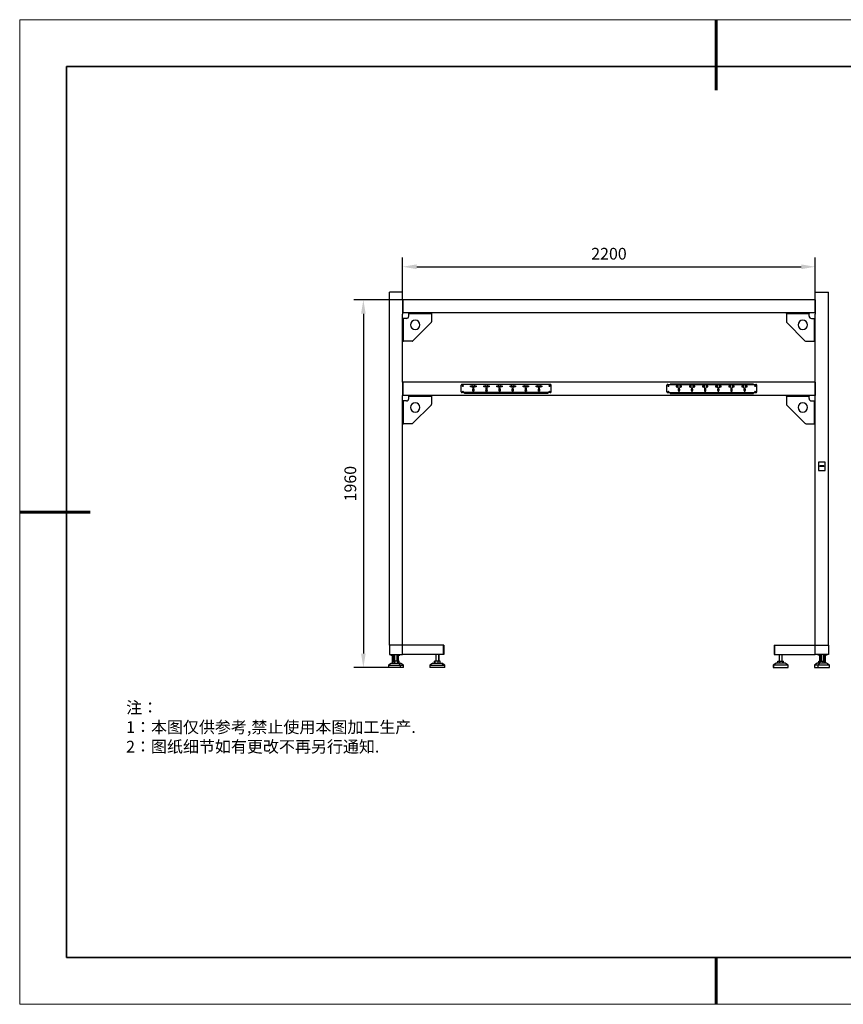
# Model space of a CAD drawing. Units: millimetres. Extents: x 12016 to 37473, y -9451 to -5016.
# Drawn here: x 12016 to 12191, y -7569 to -7359 of the extents above; entities that cross this region are included whole.
import ezdxf

# ---------------------------------------------------------------- set-up
doc = ezdxf.new("R2010")
doc.units = ezdxf.units.MM
doc.header["$LTSCALE"] = 10
doc.header["$PDMODE"] = 34
doc.layers.add('1轮廓实线层', color=7, linetype='Continuous')
doc.layers.add('6文字层', color=3, linetype='Continuous')
for name, color, linetype, lineweight in [('7标注层', 4, 'Continuous', 5), ('粗实线层', 7, 'Continuous', 35), ('细实线层', 7, 'Continuous', 18)]:
    doc.layers.add(name, color=color, linetype=linetype, lineweight=lineweight)
doc.styles.add('TH-GBD2M', font='calibri.ttf', dxfattribs={"width": 0.8, "height": 2.5})
doc.styles.add('标准', font='txt', dxfattribs={"height": 9.59})
doc.dimstyles.new('TH-GBD2M', dxfattribs={"dimtxt": 2.5, "dimasz": 3, "dimexe": 2, "dimexo": 0, "dimgap": 1.5, "dimtad": 1, "dimdec": 4, "dimzin": 9, "dimdsep": 46, "dimtxsty": 'TH-GBD2M', "dimcen": 0, "dimclrt": 3, "dimadec": 0, "dimazin": 3, "dimtfac": 1, "dimtdec": 4, "dimtofl": 0, "dimtmove": 0, "dimatfit": 3, "dimfxl": 1, "dimtolj": 1, "dimtzin": 0, "dimarcsym": 0})

# ---------------------------------------------------------------- blocks, each defined once
blk = doc.blocks.new('*X96')
at = {"layer": '粗实线层', "lineweight": 60}
for p, q in [((0, 105), (0, 90)), ((-148.5, 0), (-133.5, 0)), ((0, -105), (0, -95))]:
    blk.add_line(p, q, dxfattribs=at)
at = {"layer": '粗实线层'}
for p, q in [((-138.5, 95), (-138.5, -95)), ((138.5, 95), (-138.5, 95)), ((-138.5, -95), (138.5, -95))]:
    blk.add_line(p, q, dxfattribs=at)
at = {"layer": '细实线层'}
for p, q in [((148.5, 105), (-148.5, 105)), ((-148.5, 105), (-148.5, -105)), ((-148.5, -105), (148.5, -105))]:
    blk.add_line(p, q, dxfattribs=at)
blk = doc.blocks.new('*D215')
at = {"layer": '7标注层', "color": 0, "lineweight": -2, "transparency": 16777216}
for p, q in [((12097.17, -7417.49), (12097.17, -7410.04)), ((12185.17, -7417.49), (12185.17, -7410.04)), ((12100.17, -7412.04), (12182.17, -7412.04))]:
    blk.add_line(p, q, dxfattribs=at)
at = {"layer": '7标注层', "color": 0, "transparency": 16777216}
for points in [[(12100.17, -7411.54), (12100.17, -7412.54), (12097.17, -7412.04)], [(12182.17, -7411.54), (12182.17, -7412.54), (12185.17, -7412.04)]]:
    blk.add_solid(points, dxfattribs=at)
at = {"layer": 'Defpoints', "color": 0, "transparency": 16777216}
for p in [(12185.17, -7412.04), (12097.17, -7417.49), (12185.17, -7417.49)]:
    blk.add_point(p, dxfattribs=at)
at = {"layer": '7标注层', "color": 3, "transparency": 16777216, "insert": (12141.17, -7409.26), "char_height": 2.5, "attachment_point": 5, "style": 'TH-GBD2M'}
blk.add_mtext('\\A1;2200', dxfattribs=at)
blk = doc.blocks.new('*D217')
at = {"layer": '7标注层', "color": 0, "lineweight": -2, "transparency": 16777216}
for p, q in [((12097.17, -7419.07), (12086.8, -7419.07)), ((12088.8, -7422.07), (12088.8, -7494.53)), ((12094.17, -7497.53), (12086.8, -7497.53))]:
    blk.add_line(p, q, dxfattribs=at)
at = {"layer": '7标注层', "color": 0, "transparency": 16777216}
for points in [[(12088.3, -7422.07), (12089.3, -7422.07), (12088.8, -7419.07)], [(12088.3, -7494.53), (12089.3, -7494.53), (12088.8, -7497.53)]]:
    blk.add_solid(points, dxfattribs=at)
at = {"layer": 'Defpoints', "color": 0, "transparency": 16777216}
for p in [(12097.17, -7419.07), (12088.8, -7497.53), (12094.17, -7497.53)]:
    blk.add_point(p, dxfattribs=at)
at = {"layer": '7标注层', "color": 3, "transparency": 16777216, "insert": (12086.02, -7458.3), "char_height": 2.5, "attachment_point": 5, "rotation": 90, "style": 'TH-GBD2M'}
blk.add_mtext('\\A1;1960', dxfattribs=at)

msp = doc.modelspace()

# ---------------------------------------------------------------- linework, layer by layer
at = {"color": 7, "linetype": 'Continuous', "lineweight": 25}
for p, q in [((12097.1700313, -7417.4885003), (12094.3700313, -7417.4885003)), ((12094.3700313, -7492.7285003), (12094.3700313, -7417.4885003)), ((12097.1700313, -7419.0685003), (12097.1700313, -7417.4885003)), ((12097.2500313, -7419.0685003), (12097.1700313, -7419.0685003)), ((12097.1700313, -7419.0685003), (12097.1700313, -7421.8685003)), ((12097.2500313, -7419.0685003), (12097.2500313, -7421.8685003)), ((12185.0900313, -7419.0685003), (12097.2500313, -7419.0685003)), ((12185.0900313, -7419.0685003), (12185.1700313, -7419.0685003)), ((12185.0900313, -7419.0685003), (12185.0900313, -7421.8685003)), ((12185.1700313, -7419.0685003), (12185.1700313, -7417.4885003)), ((12185.1700313, -7417.4885003), (12187.9700313, -7417.4885003)), ((12185.1700313, -7419.0685003), (12185.1700313, -7421.8685003)), ((12187.9700313, -7492.7285003), (12187.9700313, -7417.4885003)), ((12097.2500313, -7421.8685003), (12097.1700313, -7421.8685003)), ((12097.170673, -7422.1685003), (12097.1700313, -7422.1685003)), ((12097.1700313, -7436.6685003), (12097.1700313, -7422.1685003)), ((12097.3304313, -7423.0685003), (12097.1700313, -7423.0685003)), ((12097.170673, -7421.8685003), (12097.170673, -7422.1685003)), ((12185.0900313, -7421.8685003), (12097.2500313, -7421.8685003)), ((12097.3304313, -7427.9085003), (12097.3304313, -7423.0685003)), ((12097.9700313, -7423.0685003), (12097.3304313, -7423.0685003)), ((12098.4900313, -7421.8685003), (12098.4900313, -7422.0285003)), ((12098.4900313, -7422.0285003), (12098.7700313, -7422.0285003)), ((12098.4900313, -7422.0289003), (12098.4900313, -7422.0285003)), ((12103.3300313, -7422.0289003), (12098.4900313, -7422.0289003)), ((12098.4900313, -7422.5485003), (12098.4900313, -7422.0289003)), ((12098.7700313, -7422.0285003), (12098.7700313, -7421.8685003)), ((12098.7700313, -7422.0285003), (12103.0500313, -7422.0285003)), ((12103.0500313, -7421.8685003), (12103.0500313, -7422.0285003)), ((12103.0500313, -7422.0285003), (12103.3300313, -7422.0285003)), ((12103.3300313, -7422.0285003), (12103.3300313, -7421.8685003)), ((12103.3300313, -7422.0285003), (12103.3300313, -7422.0289003)), ((12103.3300313, -7422.0289003), (12103.3300313, -7423.7525205)), ((12179.0100313, -7422.0285003), (12179.0100313, -7421.8685003)), ((12179.2900313, -7422.0285003), (12179.0100313, -7422.0285003)), ((12179.0100313, -7422.0285003), (12179.0100313, -7422.0289003)), ((12179.0100313, -7422.0289003), (12183.8500313, -7422.0289003)), ((12179.0100313, -7422.0289003), (12179.0100313, -7423.7525205)), ((12179.2900313, -7421.8685003), (12179.2900313, -7422.0285003)), ((12183.5700313, -7422.0285003), (12179.2900313, -7422.0285003)), ((12183.5700313, -7422.0285003), (12183.5700313, -7421.8685003)), ((12183.8500313, -7422.0285003), (12183.5700313, -7422.0285003)), ((12183.8500313, -7421.8685003), (12183.8500313, -7422.0285003)), ((12183.8500313, -7422.0289003), (12183.8500313, -7422.0285003)), ((12183.8500313, -7422.5485003), (12183.8500313, -7422.0289003)), ((12184.3700313, -7423.0685003), (12185.0096313, -7423.0685003)), ((12185.0096313, -7427.9085003), (12185.0096313, -7423.0685003)), ((12185.0096313, -7423.0685003), (12185.1700313, -7423.0685003)), ((12185.0900313, -7421.8685003), (12185.1700313, -7421.8685003)), ((12185.1693895, -7421.8685003), (12185.1693895, -7422.1685003)), ((12185.1693895, -7422.1685003), (12185.1700313, -7422.1685003)), ((12185.1700313, -7436.6685003), (12185.1700313, -7422.1685003)), ((12099.3720414, -7427.8264902), (12103.2480212, -7423.9505104)), ((12182.9680212, -7427.8264902), (12179.0920414, -7423.9505104)), ((12097.1700313, -7427.9085003), (12097.3304313, -7427.9085003)), ((12099.1740515, -7427.9085003), (12097.3304313, -7427.9085003)), ((12183.1660111, -7427.9085003), (12185.0096313, -7427.9085003)), ((12185.1700313, -7427.9085003), (12185.0096313, -7427.9085003)), ((12097.2500313, -7436.6685003), (12097.1700313, -7436.6685003)), ((12097.1700313, -7436.6685003), (12097.1700313, -7439.4685003)), ((12097.2500313, -7436.6685003), (12097.2500313, -7439.4685003)), ((12185.0900313, -7436.6685003), (12097.2500313, -7436.6685003)), ((12109.6500313, -7438.6885003), (12109.6500313, -7437.3285003)), ((12128.6500313, -7437.1285003), (12109.8500313, -7437.1285003)), ((12110.3700313, -7437.0885003), (12128.1300313, -7437.0885003)), ((12110.3700313, -7437.1285003), (12110.3700313, -7437.0885003)), ((12111.6700313, -7437.4285003), (12111.9500313, -7437.4185003)), ((12111.6700313, -7437.6685003), (12111.6700313, -7437.4285003)), ((12111.9500313, -7437.6785003), (12111.6700313, -7437.6685003)), ((12111.9500313, -7437.3685003), (12112.0700313, -7437.3685003)), ((12111.9500313, -7437.4185003), (12111.9500313, -7437.3685003)), ((12111.9500313, -7437.7285003), (12111.9500313, -7437.6785003)), ((12112.0700313, -7437.7285003), (12111.9500313, -7437.7285003)), ((12112.0700313, -7437.3685003), (12112.0700313, -7437.7285003)), ((12112.4300313, -7437.3685003), (12112.5500313, -7437.3685003)), ((12112.4300313, -7437.7285003), (12112.4300313, -7437.3685003)), ((12112.5500313, -7437.7285003), (12112.4300313, -7437.7285003)), ((12112.5500313, -7437.3685003), (12112.5500313, -7437.4185003)), ((12112.5500313, -7437.4185003), (12112.8300313, -7437.4285003)), ((12112.8300313, -7437.6685003), (12112.5500313, -7437.6785003)), ((12112.5500313, -7437.6785003), (12112.5500313, -7437.7285003)), ((12112.8300313, -7437.4285003), (12112.8300313, -7437.6685003)), ((12114.4700313, -7437.4285003), (12114.7500313, -7437.4185003)), ((12114.4700313, -7437.6685003), (12114.4700313, -7437.4285003)), ((12114.7500313, -7437.6785003), (12114.4700313, -7437.6685003)), ((12114.7500313, -7437.3685003), (12114.8700313, -7437.3685003)), ((12114.7500313, -7437.4185003), (12114.7500313, -7437.3685003)), ((12114.7500313, -7437.7285003), (12114.7500313, -7437.6785003)), ((12114.8700313, -7437.7285003), (12114.7500313, -7437.7285003)), ((12114.8700313, -7437.3685003), (12114.8700313, -7437.7285003)), ((12115.2300313, -7437.3685003), (12115.3500313, -7437.3685003)), ((12115.2300313, -7437.7285003), (12115.2300313, -7437.3685003)), ((12115.3500313, -7437.7285003), (12115.2300313, -7437.7285003)), ((12115.3500313, -7437.3685003), (12115.3500313, -7437.4185003)), ((12115.3500313, -7437.4185003), (12115.6300313, -7437.4285003)), ((12115.6300313, -7437.6685003), (12115.3500313, -7437.6785003)), ((12115.3500313, -7437.6785003), (12115.3500313, -7437.7285003)), ((12115.6300313, -7437.4285003), (12115.6300313, -7437.6685003)), ((12117.2700313, -7437.4285003), (12117.5500313, -7437.4185003)), ((12117.2700313, -7437.6685003), (12117.2700313, -7437.4285003)), ((12117.5500313, -7437.6785003), (12117.2700313, -7437.6685003)), ((12117.5500313, -7437.3685003), (12117.6700313, -7437.3685003)), ((12117.5500313, -7437.4185003), (12117.5500313, -7437.3685003)), ((12117.5500313, -7437.7285003), (12117.5500313, -7437.6785003)), ((12117.6700313, -7437.7285003), (12117.5500313, -7437.7285003)), ((12117.6700313, -7437.3685003), (12117.6700313, -7437.7285003)), ((12118.0300313, -7437.3685003), (12118.1500313, -7437.3685003)), ((12118.0300313, -7437.7285003), (12118.0300313, -7437.3685003)), ((12118.1500313, -7437.7285003), (12118.0300313, -7437.7285003)), ((12118.1500313, -7437.3685003), (12118.1500313, -7437.4185003)), ((12118.1500313, -7437.4185003), (12118.4300313, -7437.4285003)), ((12118.4300313, -7437.6685003), (12118.1500313, -7437.6785003)), ((12118.1500313, -7437.6785003), (12118.1500313, -7437.7285003)), ((12118.4300313, -7437.4285003), (12118.4300313, -7437.6685003)), ((12120.0700313, -7437.4285003), (12120.3500313, -7437.4185003)), ((12120.0700313, -7437.6685003), (12120.0700313, -7437.4285003)), ((12120.3500313, -7437.6785003), (12120.0700313, -7437.6685003)), ((12120.3500313, -7437.3685003), (12120.4700313, -7437.3685003)), ((12120.3500313, -7437.4185003), (12120.3500313, -7437.3685003)), ((12120.3500313, -7437.7285003), (12120.3500313, -7437.6785003)), ((12120.4700313, -7437.7285003), (12120.3500313, -7437.7285003)), ((12120.4700313, -7437.3685003), (12120.4700313, -7437.7285003)), ((12120.8300313, -7437.3685003), (12120.9500313, -7437.3685003)), ((12120.8300313, -7437.7285003), (12120.8300313, -7437.3685003)), ((12120.9500313, -7437.7285003), (12120.8300313, -7437.7285003)), ((12120.9500313, -7437.3685003), (12120.9500313, -7437.4185003)), ((12120.9500313, -7437.4185003), (12121.2300313, -7437.4285003)), ((12121.2300313, -7437.6685003), (12120.9500313, -7437.6785003)), ((12120.9500313, -7437.6785003), (12120.9500313, -7437.7285003)), ((12121.2300313, -7437.4285003), (12121.2300313, -7437.6685003)), ((12122.8700313, -7437.4285003), (12123.1500313, -7437.4185003)), ((12122.8700313, -7437.6685003), (12122.8700313, -7437.4285003)), ((12123.1500313, -7437.6785003), (12122.8700313, -7437.6685003)), ((12123.1500313, -7437.3685003), (12123.2700313, -7437.3685003)), ((12123.1500313, -7437.4185003), (12123.1500313, -7437.3685003)), ((12123.1500313, -7437.7285003), (12123.1500313, -7437.6785003)), ((12123.2700313, -7437.7285003), (12123.1500313, -7437.7285003)), ((12123.2700313, -7437.3685003), (12123.2700313, -7437.7285003)), ((12123.6300313, -7437.3685003), (12123.7500313, -7437.3685003)), ((12123.6300313, -7437.7285003), (12123.6300313, -7437.3685003)), ((12123.7500313, -7437.7285003), (12123.6300313, -7437.7285003)), ((12123.7500313, -7437.3685003), (12123.7500313, -7437.4185003)), ((12123.7500313, -7437.4185003), (12124.0300313, -7437.4285003)), ((12124.0300313, -7437.6685003), (12123.7500313, -7437.6785003)), ((12123.7500313, -7437.6785003), (12123.7500313, -7437.7285003)), ((12124.0300313, -7437.4285003), (12124.0300313, -7437.6685003)), ((12125.6700313, -7437.4285003), (12125.9500313, -7437.4185003)), ((12125.6700313, -7437.6685003), (12125.6700313, -7437.4285003)), ((12125.9500313, -7437.6785003), (12125.6700313, -7437.6685003)), ((12125.9500313, -7437.3685003), (12126.0700313, -7437.3685003)), ((12125.9500313, -7437.4185003), (12125.9500313, -7437.3685003)), ((12125.9500313, -7437.7285003), (12125.9500313, -7437.6785003)), ((12126.0700313, -7437.7285003), (12125.9500313, -7437.7285003)), ((12126.0700313, -7437.3685003), (12126.0700313, -7437.7285003)), ((12126.4300313, -7437.3685003), (12126.5500313, -7437.3685003)), ((12126.4300313, -7437.7285003), (12126.4300313, -7437.3685003)), ((12126.5500313, -7437.7285003), (12126.4300313, -7437.7285003)), ((12126.5500313, -7437.3685003), (12126.5500313, -7437.4185003)), ((12126.5500313, -7437.4185003), (12126.8300313, -7437.4285003)), ((12126.8300313, -7437.6685003), (12126.5500313, -7437.6785003)), ((12126.5500313, -7437.6785003), (12126.5500313, -7437.7285003)), ((12126.8300313, -7437.4285003), (12126.8300313, -7437.6685003)), ((12128.1300313, -7437.0885003), (12128.1300313, -7437.1285003)), ((12128.8500313, -7438.6885003), (12128.8500313, -7437.3285003)), ((12153.4900313, -7438.6885003), (12153.4900313, -7437.3285003)), ((12153.6900313, -7437.1285003), (12172.4900313, -7437.1285003)), ((12171.9700313, -7437.0885003), (12154.2100313, -7437.0885003)), ((12154.2100313, -7437.0885003), (12154.2100313, -7437.1285003)), ((12155.7900313, -7437.4185003), (12155.5100313, -7437.4285003)), ((12155.5100313, -7437.4285003), (12155.5100313, -7437.6685003)), ((12155.5100313, -7437.6685003), (12155.7900313, -7437.6785003)), ((12155.9100313, -7437.3685003), (12155.7900313, -7437.3685003)), ((12155.7900313, -7437.3685003), (12155.7900313, -7437.4185003)), ((12155.7900313, -7437.6785003), (12155.7900313, -7437.7285003)), ((12155.7900313, -7437.7285003), (12155.9100313, -7437.7285003)), ((12155.9100313, -7437.7285003), (12155.9100313, -7437.3685003)), ((12156.3900313, -7437.3685003), (12156.2700313, -7437.3685003)), ((12156.2700313, -7437.3685003), (12156.2700313, -7437.7285003)), ((12156.2700313, -7437.7285003), (12156.3900313, -7437.7285003)), ((12156.3900313, -7437.4185003), (12156.3900313, -7437.3685003)), ((12156.6700313, -7437.4285003), (12156.3900313, -7437.4185003)), ((12156.3900313, -7437.6785003), (12156.6700313, -7437.6685003)), ((12156.3900313, -7437.7285003), (12156.3900313, -7437.6785003)), ((12156.6700313, -7437.6685003), (12156.6700313, -7437.4285003)), ((12158.5900313, -7437.4185003), (12158.3100313, -7437.4285003)), ((12158.3100313, -7437.4285003), (12158.3100313, -7437.6685003)), ((12158.3100313, -7437.6685003), (12158.5900313, -7437.6785003)), ((12158.7100313, -7437.3685003), (12158.5900313, -7437.3685003)), ((12158.5900313, -7437.3685003), (12158.5900313, -7437.4185003)), ((12158.5900313, -7437.6785003), (12158.5900313, -7437.7285003)), ((12158.5900313, -7437.7285003), (12158.7100313, -7437.7285003)), ((12158.7100313, -7437.7285003), (12158.7100313, -7437.3685003)), ((12159.1900313, -7437.3685003), (12159.0700313, -7437.3685003)), ((12159.0700313, -7437.3685003), (12159.0700313, -7437.7285003)), ((12159.0700313, -7437.7285003), (12159.1900313, -7437.7285003)), ((12159.1900313, -7437.4185003), (12159.1900313, -7437.3685003)), ((12159.4700313, -7437.4285003), (12159.1900313, -7437.4185003)), ((12159.1900313, -7437.6785003), (12159.4700313, -7437.6685003)), ((12159.1900313, -7437.7285003), (12159.1900313, -7437.6785003)), ((12159.4700313, -7437.6685003), (12159.4700313, -7437.4285003)), ((12161.3900313, -7437.4185003), (12161.1100313, -7437.4285003)), ((12161.1100313, -7437.4285003), (12161.1100313, -7437.6685003)), ((12161.1100313, -7437.6685003), (12161.3900313, -7437.6785003)), ((12161.5100313, -7437.3685003), (12161.3900313, -7437.3685003)), ((12161.3900313, -7437.3685003), (12161.3900313, -7437.4185003)), ((12161.3900313, -7437.6785003), (12161.3900313, -7437.7285003)), ((12161.3900313, -7437.7285003), (12161.5100313, -7437.7285003)), ((12161.5100313, -7437.7285003), (12161.5100313, -7437.3685003)), ((12161.9900313, -7437.3685003), (12161.8700313, -7437.3685003)), ((12161.8700313, -7437.3685003), (12161.8700313, -7437.7285003)), ((12161.8700313, -7437.7285003), (12161.9900313, -7437.7285003)), ((12161.9900313, -7437.4185003), (12161.9900313, -7437.3685003)), ((12162.2700313, -7437.4285003), (12161.9900313, -7437.4185003)), ((12161.9900313, -7437.6785003), (12162.2700313, -7437.6685003)), ((12161.9900313, -7437.7285003), (12161.9900313, -7437.6785003)), ((12162.2700313, -7437.6685003), (12162.2700313, -7437.4285003)), ((12164.1900313, -7437.4185003), (12163.9100313, -7437.4285003)), ((12163.9100313, -7437.4285003), (12163.9100313, -7437.6685003)), ((12163.9100313, -7437.6685003), (12164.1900313, -7437.6785003)), ((12164.3100313, -7437.3685003), (12164.1900313, -7437.3685003)), ((12164.1900313, -7437.3685003), (12164.1900313, -7437.4185003)), ((12164.1900313, -7437.6785003), (12164.1900313, -7437.7285003)), ((12164.1900313, -7437.7285003), (12164.3100313, -7437.7285003)), ((12164.3100313, -7437.7285003), (12164.3100313, -7437.3685003)), ((12164.7900313, -7437.3685003), (12164.6700313, -7437.3685003)), ((12164.6700313, -7437.3685003), (12164.6700313, -7437.7285003)), ((12164.6700313, -7437.7285003), (12164.7900313, -7437.7285003)), ((12164.7900313, -7437.4185003), (12164.7900313, -7437.3685003)), ((12165.0700313, -7437.4285003), (12164.7900313, -7437.4185003)), ((12164.7900313, -7437.6785003), (12165.0700313, -7437.6685003)), ((12164.7900313, -7437.7285003), (12164.7900313, -7437.6785003)), ((12165.0700313, -7437.6685003), (12165.0700313, -7437.4285003)), ((12166.9900313, -7437.4185003), (12166.7100313, -7437.4285003)), ((12166.7100313, -7437.4285003), (12166.7100313, -7437.6685003)), ((12166.7100313, -7437.6685003), (12166.9900313, -7437.6785003)), ((12167.1100313, -7437.3685003), (12166.9900313, -7437.3685003)), ((12166.9900313, -7437.3685003), (12166.9900313, -7437.4185003)), ((12166.9900313, -7437.6785003), (12166.9900313, -7437.7285003)), ((12166.9900313, -7437.7285003), (12167.1100313, -7437.7285003)), ((12167.1100313, -7437.7285003), (12167.1100313, -7437.3685003)), ((12167.5900313, -7437.3685003), (12167.4700313, -7437.3685003)), ((12167.4700313, -7437.3685003), (12167.4700313, -7437.7285003)), ((12167.4700313, -7437.7285003), (12167.5900313, -7437.7285003)), ((12167.5900313, -7437.4185003), (12167.5900313, -7437.3685003)), ((12167.8700313, -7437.4285003), (12167.5900313, -7437.4185003)), ((12167.5900313, -7437.6785003), (12167.8700313, -7437.6685003)), ((12167.5900313, -7437.7285003), (12167.5900313, -7437.6785003)), ((12167.8700313, -7437.6685003), (12167.8700313, -7437.4285003)), ((12169.7900313, -7437.4185003), (12169.5100313, -7437.4285003)), ((12169.5100313, -7437.4285003), (12169.5100313, -7437.6685003)), ((12169.5100313, -7437.6685003), (12169.7900313, -7437.6785003)), ((12169.9100313, -7437.3685003), (12169.7900313, -7437.3685003)), ((12169.7900313, -7437.3685003), (12169.7900313, -7437.4185003)), ((12169.7900313, -7437.6785003), (12169.7900313, -7437.7285003)), ((12169.7900313, -7437.7285003), (12169.9100313, -7437.7285003)), ((12169.9100313, -7437.7285003), (12169.9100313, -7437.3685003)), ((12170.3900313, -7437.3685003), (12170.2700313, -7437.3685003)), ((12170.2700313, -7437.3685003), (12170.2700313, -7437.7285003)), ((12170.2700313, -7437.7285003), (12170.3900313, -7437.7285003)), ((12170.3900313, -7437.4185003), (12170.3900313, -7437.3685003)), ((12170.6700313, -7437.4285003), (12170.3900313, -7437.4185003)), ((12170.3900313, -7437.6785003), (12170.6700313, -7437.6685003)), ((12170.3900313, -7437.7285003), (12170.3900313, -7437.6785003)), ((12170.6700313, -7437.6685003), (12170.6700313, -7437.4285003)), ((12171.9700313, -7437.1285003), (12171.9700313, -7437.0885003)), ((12172.6900313, -7438.6885003), (12172.6900313, -7437.3285003)), ((12185.0900313, -7436.6685003), (12185.1700313, -7436.6685003)), ((12185.0900313, -7436.6685003), (12185.0900313, -7439.4685003)), ((12185.1700313, -7436.6685003), (12185.1700313, -7439.4685003)), ((12097.1700313, -7492.7285003), (12097.1700313, -7439.4685003)), ((12097.2500313, -7439.4685003), (12097.1700313, -7439.4685003)), ((12185.0900313, -7439.4685003), (12097.2500313, -7439.4685003)), ((12098.4900313, -7439.4685003), (12098.4900313, -7439.6285003)), ((12098.4900313, -7439.6285003), (12098.7700313, -7439.6285003)), ((12098.4900313, -7439.6289003), (12098.4900313, -7439.6285003)), ((12103.3300313, -7439.6289003), (12098.4900313, -7439.6289003)), ((12098.4900313, -7440.1485003), (12098.4900313, -7439.6289003)), ((12098.7700313, -7439.6285003), (12098.7700313, -7439.4685003)), ((12098.7700313, -7439.6285003), (12103.0500313, -7439.6285003)), ((12103.0500313, -7439.4685003), (12103.0500313, -7439.6285003)), ((12103.0500313, -7439.6285003), (12103.3300313, -7439.6285003)), ((12103.3300313, -7439.6285003), (12103.3300313, -7439.4685003)), ((12103.3300313, -7439.6285003), (12103.3300313, -7439.6289003)), ((12103.3300313, -7439.6289003), (12103.3300313, -7441.3525205)), ((12128.6500313, -7438.8885003), (12109.8500313, -7438.8885003)), ((12110.3700313, -7439.0485003), (12110.3700313, -7438.8885003)), ((12128.1300313, -7439.0485003), (12110.3700313, -7439.0485003)), ((12112.1300313, -7438.5685003), (12112.1300313, -7438.4089163)), ((12112.3700313, -7438.5685003), (12112.1300313, -7438.5685003)), ((12112.3700313, -7438.4089163), (12112.3700313, -7438.5685003)), ((12114.9300313, -7438.5685003), (12114.9300313, -7438.4089163)), ((12115.1700313, -7438.5685003), (12114.9300313, -7438.5685003)), ((12115.1700313, -7438.4089163), (12115.1700313, -7438.5685003)), ((12117.7300313, -7438.5685003), (12117.7300313, -7438.4089163)), ((12117.9700313, -7438.5685003), (12117.7300313, -7438.5685003)), ((12117.9700313, -7438.4089163), (12117.9700313, -7438.5685003)), ((12120.5300313, -7438.5685003), (12120.5300313, -7438.4089163)), ((12120.7700313, -7438.5685003), (12120.5300313, -7438.5685003)), ((12120.7700313, -7438.4089163), (12120.7700313, -7438.5685003)), ((12123.3300313, -7438.5685003), (12123.3300313, -7438.4089163)), ((12123.5700313, -7438.5685003), (12123.3300313, -7438.5685003)), ((12123.5700313, -7438.4089163), (12123.5700313, -7438.5685003)), ((12126.1300313, -7438.5685003), (12126.1300313, -7438.4089163)), ((12126.3700313, -7438.5685003), (12126.1300313, -7438.5685003)), ((12126.3700313, -7438.4089163), (12126.3700313, -7438.5685003)), ((12128.1300313, -7438.8885003), (12128.1300313, -7439.0485003)), ((12153.6900313, -7438.8885003), (12172.4900313, -7438.8885003)), ((12154.2100313, -7438.8885003), (12154.2100313, -7439.0485003)), ((12154.2100313, -7439.0485003), (12171.9700313, -7439.0485003)), ((12155.9700313, -7438.4089163), (12155.9700313, -7438.5685003)), ((12155.9700313, -7438.5685003), (12156.2100313, -7438.5685003)), ((12156.2100313, -7438.5685003), (12156.2100313, -7438.4089163)), ((12158.7700313, -7438.4089163), (12158.7700313, -7438.5685003)), ((12158.7700313, -7438.5685003), (12159.0100313, -7438.5685003)), ((12159.0100313, -7438.5685003), (12159.0100313, -7438.4089163)), ((12161.5700313, -7438.4089163), (12161.5700313, -7438.5685003)), ((12161.5700313, -7438.5685003), (12161.8100313, -7438.5685003)), ((12161.8100313, -7438.5685003), (12161.8100313, -7438.4089163)), ((12164.3700313, -7438.4089163), (12164.3700313, -7438.5685003)), ((12164.3700313, -7438.5685003), (12164.6100313, -7438.5685003)), ((12164.6100313, -7438.5685003), (12164.6100313, -7438.4089163)), ((12167.1700313, -7438.4089163), (12167.1700313, -7438.5685003)), ((12167.1700313, -7438.5685003), (12167.4100313, -7438.5685003)), ((12167.4100313, -7438.5685003), (12167.4100313, -7438.4089163)), ((12169.9700313, -7438.4089163), (12169.9700313, -7438.5685003)), ((12169.9700313, -7438.5685003), (12170.2100313, -7438.5685003)), ((12170.2100313, -7438.5685003), (12170.2100313, -7438.4089163)), ((12171.9700313, -7439.0485003), (12171.9700313, -7438.8885003)), ((12179.0100313, -7439.6285003), (12179.0100313, -7439.4685003)), ((12179.2900313, -7439.6285003), (12179.0100313, -7439.6285003)), ((12179.0100313, -7439.6285003), (12179.0100313, -7439.6289003)), ((12179.0100313, -7439.6289003), (12183.8500313, -7439.6289003)), ((12179.0100313, -7439.6289003), (12179.0100313, -7441.3525205)), ((12179.2900313, -7439.4685003), (12179.2900313, -7439.6285003)), ((12183.5700313, -7439.6285003), (12179.2900313, -7439.6285003)), ((12183.5700313, -7439.6285003), (12183.5700313, -7439.4685003)), ((12183.8500313, -7439.6285003), (12183.5700313, -7439.6285003)), ((12183.8500313, -7439.4685003), (12183.8500313, -7439.6285003)), ((12183.8500313, -7439.6289003), (12183.8500313, -7439.6285003)), ((12183.8500313, -7440.1485003), (12183.8500313, -7439.6289003)), ((12185.0900313, -7439.4685003), (12185.1700313, -7439.4685003)), ((12185.1700313, -7492.7285003), (12185.1700313, -7439.4685003)), ((12097.3304313, -7440.6685003), (12097.1700313, -7440.6685003)), ((12097.3304313, -7445.5085003), (12097.3304313, -7440.6685003)), ((12097.9700313, -7440.6685003), (12097.3304313, -7440.6685003)), ((12099.3720414, -7445.4264902), (12103.2480212, -7441.5505104)), ((12182.9680212, -7445.4264902), (12179.0920414, -7441.5505104)), ((12184.3700313, -7440.6685003), (12185.0096313, -7440.6685003)), ((12185.0096313, -7445.5085003), (12185.0096313, -7440.6685003)), ((12185.0096313, -7440.6685003), (12185.1700313, -7440.6685003)), ((12097.1700313, -7445.5085003), (12097.3304313, -7445.5085003)), ((12099.1740515, -7445.5085003), (12097.3304313, -7445.5085003)), ((12183.1660111, -7445.5085003), (12185.0096313, -7445.5085003)), ((12185.1700313, -7445.5085003), (12185.0096313, -7445.5085003)), ((12187.2900313, -7453.6885003), (12185.8500313, -7453.6885003)), ((12185.8500313, -7453.6885003), (12185.8500313, -7455.5285003)), ((12186.1700313, -7454.4885003), (12186.1700313, -7454.6085003)), ((12186.9700313, -7454.4885003), (12186.1700313, -7454.4885003)), ((12186.9700313, -7454.6085003), (12186.1700313, -7454.6085003)), ((12186.1700313, -7454.6085003), (12186.1700313, -7454.6318015)), ((12186.9700313, -7454.6318015), (12186.1700313, -7454.6318015)), ((12186.9700313, -7454.6085003), (12186.9700313, -7454.4885003)), ((12186.9700313, -7454.6085003), (12186.9700313, -7454.6318015)), ((12187.2900313, -7455.5285003), (12187.2900313, -7453.6885003)), ((12185.8500313, -7455.5285003), (12187.2900313, -7455.5285003)), ((12094.3700313, -7492.7285003), (12094.3700313, -7494.7285003)), ((12097.1700313, -7492.7285003), (12094.3700313, -7492.7285003)), ((12097.1700313, -7494.7285003), (12097.1700313, -7492.7285003)), ((12105.8900313, -7492.7285003), (12097.1700313, -7492.7285003)), ((12105.8900313, -7494.7285003), (12105.8900313, -7492.7285003)), ((12105.9700313, -7492.7285003), (12105.8900313, -7492.7285003)), ((12105.9700313, -7492.7285003), (12105.9700313, -7494.7285003)), ((12176.3700313, -7492.7285003), (12176.3700313, -7494.7285003)), ((12176.3700313, -7492.7285003), (12176.4500313, -7492.7285003)), ((12176.4500313, -7492.7285003), (12176.4500313, -7494.7285003)), ((12176.4500313, -7492.7285003), (12185.1700313, -7492.7285003)), ((12185.1700313, -7492.7285003), (12187.9700313, -7492.7285003)), ((12185.1700313, -7494.7285003), (12185.1700313, -7492.7285003)), ((12187.9700313, -7492.7285003), (12187.9700313, -7494.7285003)), ((12094.3700313, -7494.7285003), (12097.1700313, -7494.7285003)), ((12094.6900313, -7494.7285003), (12094.6900313, -7494.8485003)), ((12094.6900313, -7494.8485003), (12094.8900313, -7494.8485003)), ((12094.8900313, -7494.8485003), (12094.8900313, -7494.7285003)), ((12095.4500313, -7494.8485003), (12094.8900313, -7494.8485003)), ((12095.2700313, -7494.8485003), (12095.2700313, -7494.9685003)), ((12095.4500313, -7494.7285003), (12095.4500313, -7496.1285003)), ((12096.0900313, -7496.1285003), (12096.0900313, -7494.7285003)), ((12096.3700313, -7494.8485003), (12096.0900313, -7494.8485003)), ((12096.3700313, -7494.7285003), (12096.3700313, -7494.8485003)), ((12096.3700313, -7494.8485003), (12096.5700313, -7494.8485003)), ((12096.5700313, -7494.8485003), (12096.5700313, -7494.7285003)), ((12105.8900313, -7494.7285003), (12097.1700313, -7494.7285003)), ((12104.2500313, -7494.7285003), (12104.2500313, -7496.1285003)), ((12104.8900313, -7496.1285003), (12104.8900313, -7494.7285003)), ((12105.9700313, -7494.7285003), (12105.8900313, -7494.7285003)), ((12176.3700313, -7494.7285003), (12176.4500313, -7494.7285003)), ((12176.4500313, -7494.7285003), (12185.1700313, -7494.7285003)), ((12177.4500313, -7494.7285003), (12177.4500313, -7496.1285003)), ((12178.0900313, -7496.1285003), (12178.0900313, -7494.7285003)), ((12187.9700313, -7494.7285003), (12185.1700313, -7494.7285003)), ((12185.7700313, -7494.8485003), (12185.7700313, -7494.7285003)), ((12185.9700313, -7494.8485003), (12185.7700313, -7494.8485003)), ((12185.9700313, -7494.7285003), (12185.9700313, -7494.8485003)), ((12185.9700313, -7494.8485003), (12186.2500313, -7494.8485003)), ((12186.2500313, -7494.7285003), (12186.2500313, -7496.1285003)), ((12186.8900313, -7496.1285003), (12186.8900313, -7494.7285003)), ((12186.8900313, -7494.8485003), (12187.4500313, -7494.8485003)), ((12187.0700313, -7494.9685003), (12187.0700313, -7494.8485003)), ((12187.4500313, -7494.8485003), (12187.4500313, -7494.7285003)), ((12187.6500313, -7494.8485003), (12187.4500313, -7494.8485003)), ((12187.6500313, -7494.7285003), (12187.6500313, -7494.8485003)), ((12094.7900313, -7496.5685003), (12094.1700313, -7497.0485003)), ((12094.7900313, -7496.5685003), (12096.295019, -7496.5685003)), ((12094.9700313, -7495.0485003), (12094.9700313, -7496.1980833)), ((12095.0546466, -7495.0485003), (12094.9700313, -7495.0485003)), ((12095.0546466, -7495.0485003), (12095.0546466, -7495.1285003)), ((12095.0700313, -7495.0485003), (12095.0546466, -7495.0485003)), ((12095.0700313, -7495.1285003), (12095.0546466, -7495.1285003)), ((12095.0616979, -7495.1285003), (12095.0616979, -7496.3781427)), ((12095.0700313, -7495.0485003), (12095.0700313, -7496.3285003)), ((12095.4500313, -7495.0485003), (12095.0700313, -7495.0485003)), ((12095.0700313, -7496.5685003), (12095.0700313, -7496.3285003)), ((12095.1300313, -7496.3285003), (12095.0700313, -7496.3285003)), ((12095.1100313, -7495.0285003), (12095.1100313, -7495.0485003)), ((12095.4500313, -7495.1285003), (12095.1300313, -7495.1285003)), ((12095.1300313, -7495.1285003), (12095.1300313, -7496.3285003)), ((12095.1300313, -7496.0241278), (12095.1900313, -7495.9829056)), ((12095.1356973, -7496.1285003), (12095.1300313, -7496.1285003)), ((12095.1300313, -7496.5685003), (12095.1300313, -7496.3285003)), ((12095.1300313, -7496.5285003), (12095.1356973, -7496.5285003)), ((12095.1356973, -7496.5685003), (12095.1356973, -7496.1285003)), ((12095.5264534, -7496.1285003), (12095.1356973, -7496.1285003)), ((12095.4500313, -7494.9685003), (12095.1700313, -7494.9685003)), ((12095.1900313, -7496.1285003), (12095.1900313, -7495.4485003)), ((12095.4500313, -7495.3285003), (12095.3100313, -7495.3285003)), ((12095.5264534, -7496.5685003), (12095.5264534, -7496.1285003)), ((12096.1607873, -7496.1285003), (12095.5264534, -7496.1285003)), ((12096.1900313, -7495.0485003), (12096.0900313, -7495.0485003)), ((12096.1300313, -7495.1285003), (12096.0900313, -7495.1285003)), ((12096.0900313, -7495.9966463), (12096.1300313, -7496.0241278)), ((12096.1300313, -7495.1285003), (12096.1300313, -7496.1285003)), ((12096.1500313, -7495.0485003), (12096.1500313, -7495.0285003)), ((12096.1607873, -7496.5685003), (12096.1607873, -7496.1285003)), ((12096.4043652, -7496.1285003), (12096.1607873, -7496.1285003)), ((12096.1900313, -7495.0485003), (12096.1900313, -7496.1285003)), ((12096.2054159, -7495.0485003), (12096.1900313, -7495.0485003)), ((12096.2054159, -7495.1285003), (12096.1900313, -7495.1285003)), ((12096.2054159, -7495.0485003), (12096.2054159, -7495.1285003)), ((12096.2900313, -7495.0485003), (12096.2054159, -7495.0485003)), ((12096.2900313, -7496.1285003), (12096.2900313, -7495.0485003)), ((12096.295019, -7496.5685003), (12096.6271542, -7497.0485003)), ((12096.295019, -7496.5685003), (12096.7500313, -7496.5685003)), ((12096.4043652, -7496.5685003), (12096.4043652, -7496.1285003)), ((12097.3700313, -7497.0485003), (12096.7500313, -7496.5685003)), ((12103.5900313, -7496.5685003), (12102.9700313, -7497.0485003)), ((12103.5900313, -7496.5685003), (12105.4879933, -7496.5685003)), ((12103.9525905, -7496.5685003), (12103.9525905, -7496.1285003)), ((12104.1154506, -7496.1285003), (12103.9525905, -7496.1285003)), ((12104.1154506, -7496.5685003), (12104.1154506, -7496.1285003)), ((12104.7328913, -7496.1285003), (12104.1154506, -7496.1285003)), ((12104.7328913, -7496.5685003), (12104.7328913, -7496.1285003)), ((12105.187472, -7496.1285003), (12104.7328913, -7496.1285003)), ((12105.187472, -7496.5685003), (12105.187472, -7496.1285003)), ((12105.4879933, -7496.5685003), (12106.0687448, -7497.0485003)), ((12105.4879933, -7496.5685003), (12105.5500313, -7496.5685003)), ((12106.1700313, -7497.0485003), (12105.5500313, -7496.5685003)), ((12176.7900313, -7496.5685003), (12176.1700313, -7497.0485003)), ((12176.8520692, -7496.5685003), (12176.2713177, -7497.0485003)), ((12176.8520692, -7496.5685003), (12176.7900313, -7496.5685003)), ((12178.7500313, -7496.5685003), (12176.8520692, -7496.5685003)), ((12177.1525905, -7496.5685003), (12177.1525905, -7496.1285003)), ((12177.1525905, -7496.1285003), (12177.6071712, -7496.1285003)), ((12177.6071712, -7496.5685003), (12177.6071712, -7496.1285003)), ((12177.6071712, -7496.1285003), (12178.2246119, -7496.1285003)), ((12178.2246119, -7496.5685003), (12178.2246119, -7496.1285003)), ((12178.2246119, -7496.1285003), (12178.387472, -7496.1285003)), ((12178.387472, -7496.5685003), (12178.387472, -7496.1285003)), ((12179.3700313, -7497.0485003), (12178.7500313, -7496.5685003)), ((12185.5900313, -7496.5685003), (12184.9700313, -7497.0485003)), ((12186.0450435, -7496.5685003), (12185.5900313, -7496.5685003)), ((12186.0450435, -7496.5685003), (12185.7129083, -7497.0485003)), ((12185.9356973, -7496.5685003), (12185.9356973, -7496.1285003)), ((12185.9356973, -7496.1285003), (12186.1792752, -7496.1285003)), ((12187.5500313, -7496.5685003), (12186.0450435, -7496.5685003)), ((12186.0500313, -7495.0485003), (12186.0500313, -7496.1285003)), ((12186.0500313, -7495.0485003), (12186.1346466, -7495.0485003)), ((12186.1346466, -7495.0485003), (12186.1346466, -7495.1285003)), ((12186.1346466, -7495.0485003), (12186.1500313, -7495.0485003)), ((12186.1346466, -7495.1285003), (12186.1500313, -7495.1285003)), ((12186.1500313, -7495.0485003), (12186.2500313, -7495.0485003)), ((12186.1500313, -7495.0485003), (12186.1500313, -7496.1285003)), ((12186.1792752, -7496.5685003), (12186.1792752, -7496.1285003)), ((12186.1792752, -7496.1285003), (12186.8136091, -7496.1285003)), ((12186.1900313, -7495.0285003), (12186.1900313, -7495.0485003)), ((12186.2100313, -7495.1285003), (12186.2100313, -7496.1285003)), ((12186.2100313, -7495.1285003), (12186.2500313, -7495.1285003)), ((12186.2500313, -7495.9966463), (12186.2100313, -7496.0241278)), ((12186.8136091, -7496.5685003), (12186.8136091, -7496.1285003)), ((12186.8136091, -7496.1285003), (12187.2043652, -7496.1285003)), ((12186.8900313, -7494.9685003), (12187.1700313, -7494.9685003)), ((12186.8900313, -7495.0485003), (12187.2700313, -7495.0485003)), ((12186.8900313, -7495.1285003), (12187.2100313, -7495.1285003)), ((12187.0300313, -7495.3285003), (12186.8900313, -7495.3285003)), ((12187.1500313, -7496.1285003), (12187.1500313, -7495.4485003)), ((12187.2100313, -7496.0241278), (12187.1500313, -7495.9829056)), ((12187.2100313, -7496.1285003), (12187.2043652, -7496.1285003)), ((12187.2043652, -7496.5685003), (12187.2043652, -7496.1285003)), ((12187.2043652, -7496.5285003), (12187.2100313, -7496.5285003)), ((12187.2100313, -7495.1285003), (12187.2100313, -7496.3285003)), ((12187.2100313, -7496.5685003), (12187.2100313, -7496.3285003)), ((12187.2100313, -7496.3285003), (12187.2700313, -7496.3285003)), ((12187.2300313, -7495.0485003), (12187.2300313, -7495.0285003)), ((12187.2700313, -7495.0485003), (12187.2700313, -7496.3285003)), ((12187.2700313, -7495.0485003), (12187.2854159, -7495.0485003)), ((12187.2700313, -7495.1285003), (12187.2854159, -7495.1285003)), ((12187.2700313, -7496.5685003), (12187.2700313, -7496.3285003)), ((12187.2783646, -7495.1285003), (12187.2783646, -7496.3781427)), ((12187.2854159, -7495.0485003), (12187.2854159, -7495.1285003)), ((12187.2854159, -7495.0485003), (12187.3700313, -7495.0485003)), ((12187.3700313, -7496.1980833), (12187.3700313, -7495.0485003)), ((12188.1700313, -7497.0485003), (12187.5500313, -7496.5685003)), ((12094.1700313, -7497.0485003), (12094.1700313, -7497.5285003)), ((12094.1700313, -7497.0485003), (12096.6271542, -7497.0485003)), ((12096.6271542, -7497.5285003), (12094.1700313, -7497.5285003)), ((12096.6271542, -7497.0485003), (12096.6271542, -7497.5285003)), ((12096.6271542, -7497.0485003), (12097.3700313, -7497.0485003)), ((12097.3700313, -7497.5285003), (12096.6271542, -7497.5285003)), ((12097.3700313, -7497.5285003), (12097.3700313, -7497.0485003)), ((12102.9700313, -7497.0485003), (12102.9700313, -7497.5285003)), ((12102.9700313, -7497.0485003), (12106.0687448, -7497.0485003)), ((12106.0687448, -7497.5285003), (12102.9700313, -7497.5285003)), ((12106.0687448, -7497.0485003), (12106.0687448, -7497.5285003)), ((12106.0687448, -7497.0485003), (12106.1700313, -7497.0485003)), ((12106.1700313, -7497.5285003), (12106.0687448, -7497.5285003)), ((12106.1700313, -7497.5285003), (12106.1700313, -7497.0485003)), ((12176.1700313, -7497.0485003), (12176.1700313, -7497.5285003)), ((12176.2713177, -7497.0485003), (12176.1700313, -7497.0485003)), ((12176.1700313, -7497.5285003), (12176.2713177, -7497.5285003)), ((12176.2713177, -7497.0485003), (12176.2713177, -7497.5285003)), ((12179.3700313, -7497.0485003), (12176.2713177, -7497.0485003)), ((12176.2713177, -7497.5285003), (12179.3700313, -7497.5285003)), ((12179.3700313, -7497.5285003), (12179.3700313, -7497.0485003)), ((12184.9700313, -7497.0485003), (12184.9700313, -7497.5285003)), ((12185.7129083, -7497.0485003), (12184.9700313, -7497.0485003)), ((12184.9700313, -7497.5285003), (12185.7129083, -7497.5285003)), ((12185.7129083, -7497.0485003), (12185.7129083, -7497.5285003)), ((12188.1700313, -7497.0485003), (12185.7129083, -7497.0485003)), ((12185.7129083, -7497.5285003), (12188.1700313, -7497.5285003)), ((12188.1700313, -7497.5285003), (12188.1700313, -7497.0485003))]:
    msp.add_line(p, q, dxfattribs=at)
at = {"color": 8, "linetype": 'Continuous', "lineweight": 25}
for p, q in [((12095.9414558, -7494.7285003), (12095.9414558, -7496.1285003)), ((12104.869774, -7494.7285003), (12104.869774, -7496.1285003)), ((12177.4702885, -7494.7285003), (12177.4702885, -7496.1285003)), ((12186.3986067, -7494.7285003), (12186.3986067, -7496.1285003)), ((12095.1100313, -7495.0285003), (12095.4500313, -7495.0285003)), ((12095.1300313, -7496.3285003), (12095.1356973, -7496.3285003)), ((12095.3100313, -7496.1285003), (12095.3100313, -7495.3285003)), ((12096.0900313, -7495.0285003), (12096.1500313, -7495.0285003)), ((12096.1983646, -7495.1285003), (12096.1983646, -7496.1285003)), ((12186.1416979, -7495.1285003), (12186.1416979, -7496.1285003)), ((12186.2500313, -7495.0285003), (12186.1900313, -7495.0285003)), ((12187.2300313, -7495.0285003), (12186.8900313, -7495.0285003)), ((12187.0300313, -7496.1285003), (12187.0300313, -7495.3285003)), ((12187.2100313, -7496.3285003), (12187.2043652, -7496.3285003))]:
    msp.add_line(p, q, dxfattribs=at)
at = {"color": 7, "linetype": 'Continuous', "lineweight": 25, "flags": 128}
for points in [[(12118.9376523, -7437.1285003), (12118.9382091, -7437.1263837), (12118.951857, -7437.0885003)], [(12119.3882055, -7437.0885003), (12119.4018535, -7437.1263837), (12119.4024103, -7437.1285003)], [(12162.951857, -7437.0885003), (12162.9382091, -7437.1263837), (12162.9376523, -7437.1285003)], [(12163.4024103, -7437.1285003), (12163.4018535, -7437.1263837), (12163.3882055, -7437.0885003)]]:
    msp.add_lwpolyline(points, dxfattribs=at)
at = {"color": 7, "linetype": 'Continuous', "lineweight": 25}
for centre, radius, start, end in [((12097.9700313, -7422.5485003), 0.52, 270, 0), ((12099.8500313, -7424.4285003), 1, 0, 180), ((12182.4900313, -7424.4285003), 1, 0, 180), ((12184.3700313, -7422.5485003), 0.52, 180, 270), ((12099.8500313, -7424.4285003), 1, 180, 0), ((12103.0500313, -7423.7525205), 0.28, 315, 0), ((12179.2900313, -7423.7525205), 0.28, 180, 225), ((12182.4900313, -7424.4285003), 1, 180, 0), ((12099.1740515, -7427.6285003), 0.28, 270, 315), ((12183.1660111, -7427.6285003), 0.28, 225, 270), ((12109.8500313, -7437.3285003), 0.2, 90, 180), ((12110.0100313, -7437.4285003), 0.12, 90, 270), ((12110.0100313, -7437.4285003), 0.104, 90, 270), ((12110.0100313, -7437.4285003), 0.12, 270, 90), ((12110.0100313, -7437.4285003), 0.104, 270, 90), ((12112.2500313, -7438.2885003), 0.17, 108.271813232, 225.099127844), ((12112.2500313, -7438.0085003), 0.13, 90, 245.795499163), ((12112.2500313, -7438.0085003), 0.13, 294.204500837, 90), ((12112.2500313, -7438.2885003), 0.17, 314.900872156, 71.728186768), ((12115.0500313, -7438.2885003), 0.17, 108.271813232, 225.099127844), ((12115.0500313, -7438.0085003), 0.13, 90, 245.795499163), ((12115.0500313, -7438.0085003), 0.13, 294.204500837, 90), ((12115.0500313, -7438.2885003), 0.17, 314.900872156, 71.728186768), ((12117.8500313, -7438.2885003), 0.17, 108.271813232, 225.099127844), ((12117.8500313, -7438.0085003), 0.13, 90, 245.795499163), ((12117.8500313, -7438.0085003), 0.13, 294.204500837, 90), ((12117.8500313, -7438.2885003), 0.17, 314.900872156, 71.728186768), ((12120.6500313, -7438.2885003), 0.17, 108.271813232, 225.099127844), ((12120.6500313, -7438.0085003), 0.13, 90, 245.795499163), ((12120.6500313, -7438.0085003), 0.13, 294.204500837, 90), ((12120.6500313, -7438.2885003), 0.17, 314.900872156, 71.728186768), ((12123.4500313, -7438.2885003), 0.17, 108.271813232, 225.099127844), ((12123.4500313, -7438.0085003), 0.13, 90, 245.795499163), ((12123.4500313, -7438.0085003), 0.13, 294.204500837, 90), ((12123.4500313, -7438.2885003), 0.17, 314.900872156, 71.728186768), ((12126.2500313, -7438.2885003), 0.17, 108.271813232, 225.099127844), ((12126.2500313, -7438.0085003), 0.13, 90, 245.795499163), ((12126.2500313, -7438.0085003), 0.13, 294.204500837, 90), ((12126.2500313, -7438.2885003), 0.17, 314.900872156, 71.728186768), ((12128.4900313, -7437.4285003), 0.12, 90, 270), ((12128.4900313, -7437.4285003), 0.104, 90, 270), ((12128.4900313, -7437.4285003), 0.12, 270, 90), ((12128.4900313, -7437.4285003), 0.104, 270, 90), ((12128.6500313, -7437.3285003), 0.2, 0, 90), ((12153.6900313, -7437.3285003), 0.2, 90, 180), ((12153.8500313, -7437.4285003), 0.12, 90, 270), ((12153.8500313, -7437.4285003), 0.104, 90, 270), ((12153.8500313, -7437.4285003), 0.12, 270, 90), ((12153.8500313, -7437.4285003), 0.104, 270, 90), ((12156.0900313, -7438.2885003), 0.17, 108.271813232, 225.099127844), ((12156.0900313, -7438.0085003), 0.13, 90, 245.795499163), ((12156.0900313, -7438.0085003), 0.13, 294.204500837, 90), ((12156.0900313, -7438.2885003), 0.17, 314.900872156, 71.728186768), ((12158.8900313, -7438.2885003), 0.17, 108.271813232, 225.099127844), ((12158.8900313, -7438.0085003), 0.13, 90, 245.795499163), ((12158.8900313, -7438.0085003), 0.13, 294.204500837, 90), ((12158.8900313, -7438.2885003), 0.17, 314.900872156, 71.728186768), ((12161.6900313, -7438.2885003), 0.17, 108.271813232, 225.099127844), ((12161.6900313, -7438.0085003), 0.13, 90, 245.795499163), ((12161.6900313, -7438.0085003), 0.13, 294.204500837, 90), ((12161.6900313, -7438.2885003), 0.17, 314.900872156, 71.728186768), ((12164.4900313, -7438.2885003), 0.17, 108.271813232, 225.099127844), ((12164.4900313, -7438.0085003), 0.13, 90, 245.795499163), ((12164.4900313, -7438.0085003), 0.13, 294.204500837, 90), ((12164.4900313, -7438.2885003), 0.17, 314.900872156, 71.728186768), ((12167.2900313, -7438.2885003), 0.17, 108.271813232, 225.099127844), ((12167.2900313, -7438.0085003), 0.13, 90, 245.795499163), ((12167.2900313, -7438.0085003), 0.13, 294.204500837, 90), ((12167.2900313, -7438.2885003), 0.17, 314.900872156, 71.728186768), ((12170.0900313, -7438.2885003), 0.17, 108.271813232, 225.099127844), ((12170.0900313, -7438.0085003), 0.13, 90, 245.795499163), ((12170.0900313, -7438.0085003), 0.13, 294.204500837, 90), ((12170.0900313, -7438.2885003), 0.17, 314.900872156, 71.728186768), ((12172.3300313, -7437.4285003), 0.12, 90, 270), ((12172.3300313, -7437.4285003), 0.104, 90, 270), ((12172.3300313, -7437.4285003), 0.12, 270, 90), ((12172.3300313, -7437.4285003), 0.104, 270, 90), ((12172.4900313, -7437.3285003), 0.2, 0, 90), ((12097.9700313, -7440.1485003), 0.52, 270, 0), ((12109.8500313, -7438.6885003), 0.2, 180, 270), ((12110.0100313, -7438.7085003), 0.12, 90, 270), ((12110.0100313, -7438.7085003), 0.104, 90, 270), ((12110.0100313, -7438.7085003), 0.12, 270, 90), ((12110.0100313, -7438.7085003), 0.104, 270, 90), ((12128.4900313, -7438.7085003), 0.12, 90, 270), ((12128.4900313, -7438.7085003), 0.104, 90, 270), ((12128.4900313, -7438.7085003), 0.12, 270, 90), ((12128.4900313, -7438.7085003), 0.104, 270, 90), ((12128.6500313, -7438.6885003), 0.2, 270, 0), ((12153.6900313, -7438.6885003), 0.2, 180, 270), ((12153.8500313, -7438.7085003), 0.12, 90, 270), ((12153.8500313, -7438.7085003), 0.104, 90, 270), ((12153.8500313, -7438.7085003), 0.12, 270, 90), ((12153.8500313, -7438.7085003), 0.104, 270, 90), ((12172.3300313, -7438.7085003), 0.12, 90, 270), ((12172.3300313, -7438.7085003), 0.104, 90, 270), ((12172.3300313, -7438.7085003), 0.12, 270, 90), ((12172.3300313, -7438.7085003), 0.104, 270, 90), ((12172.4900313, -7438.6885003), 0.2, 270, 0), ((12184.3700313, -7440.1485003), 0.52, 180, 270), ((12099.8500313, -7442.0285003), 1, 0, 180), ((12099.8500313, -7442.0285003), 1, 180, 0), ((12103.0500313, -7441.3525205), 0.28, 315, 0), ((12179.2900313, -7441.3525205), 0.28, 180, 225), ((12182.4900313, -7442.0285003), 1, 0, 180), ((12182.4900313, -7442.0285003), 1, 180, 0), ((12099.1740515, -7445.2285003), 0.28, 270, 315), ((12183.1660111, -7445.2285003), 0.28, 225, 270), ((12095.1700313, -7495.0285003), 0.06, 90, 180), ((12095.3100313, -7495.4485003), 0.12, 90, 180), ((12096.0900313, -7495.0285003), 0.06, 0, 90), ((12186.2500313, -7495.0285003), 0.06, 90, 180), ((12187.0300313, -7495.4485003), 0.12, 0, 90), ((12187.1700313, -7495.0285003), 0.06, 0, 90)]:
    msp.add_arc(centre, radius, start, end, dxfattribs=at)
for points in [[(12095.0616979, -7496.3781427), (12095.0432611, -7496.3589615), (12095.0044094, -7496.3185413), (12094.9740189, -7496.2572298), (12094.9734096, -7496.2159836), (12094.9731452, -7496.1980833)], [(12187.2783646, -7496.3781427), (12187.2968015, -7496.3589615), (12187.3356531, -7496.3185413), (12187.3660436, -7496.2572298), (12187.3666529, -7496.2159836), (12187.3669173, -7496.1980833)]]:
    msp.add_open_spline(points, degree=3, knots=[0, 0, 0, 0, 0.3382631029, 0.7128154293, 1, 1, 1, 1], dxfattribs=at)
at = {"layer": '1轮廓实线层'}
msp.add_line((12162.5215245, -7559.3455102), (12302.5215245, -7559.3455102), dxfattribs=at)
at = {"layer": '6文字层', "color": 0}
msp.add_line((12162.5215245, -7559.3455102), (12042.5215245, -7559.3455102), dxfattribs=at)

# ---------------------------------------------------------------- block references
at = {"layer": '6文字层'}
msp.add_blockref('*X96', (12164.0215245, -7464.3455102), dxfattribs=at)

# ---------------------------------------------------------------- texts
at = {"layer": '6文字层', "insert": (12038.2130527, -7504.8084198), "char_height": 2.5, "attachment_point": 1, "style": '标准'}
msp.add_mtext_dynamic_manual_height_columns('{\\fSimSun|b1|i0|c134|p49;\\C1;注：\\P1：本图仅供参考,禁止使用本图加工生产.\\P2：图纸细节如有更改不再另行通知.}', width=114.67030603, gutter_width=1, heights=[0], dxfattribs=at)

# ---------------------------------------------------------------- dimensions: what is measured, and where the dimension line sits
at = {"layer": '7标注层'}
dim = msp.add_linear_dim(base=(12185.1700313, -7412.0362482), p1=(12097.1700313, -7417.4885003), p2=(12185.1700313, -7417.4885003), dimstyle='TH-GBD2M', override={"dimlfac": 25}, dxfattribs=at)
dim.commit()
dim.dimension.update_dxf_attribs({"geometry": '*D215', "text_midpoint": (12141.1700313, -7409.255479)})
dim = msp.add_linear_dim(base=(12088.8045526, -7497.5285003), p1=(12097.1700313, -7419.0685003), p2=(12094.1700313, -7497.5285003), angle=90, text='1960', dimstyle='TH-GBD2M', override={"dimlfac": 25}, dxfattribs=at)
dim.commit()
dim.dimension.update_dxf_attribs({"geometry": '*D217', "text_midpoint": (12086.0237834, -7458.2985003)})

doc.saveas('drawing.dxf')
